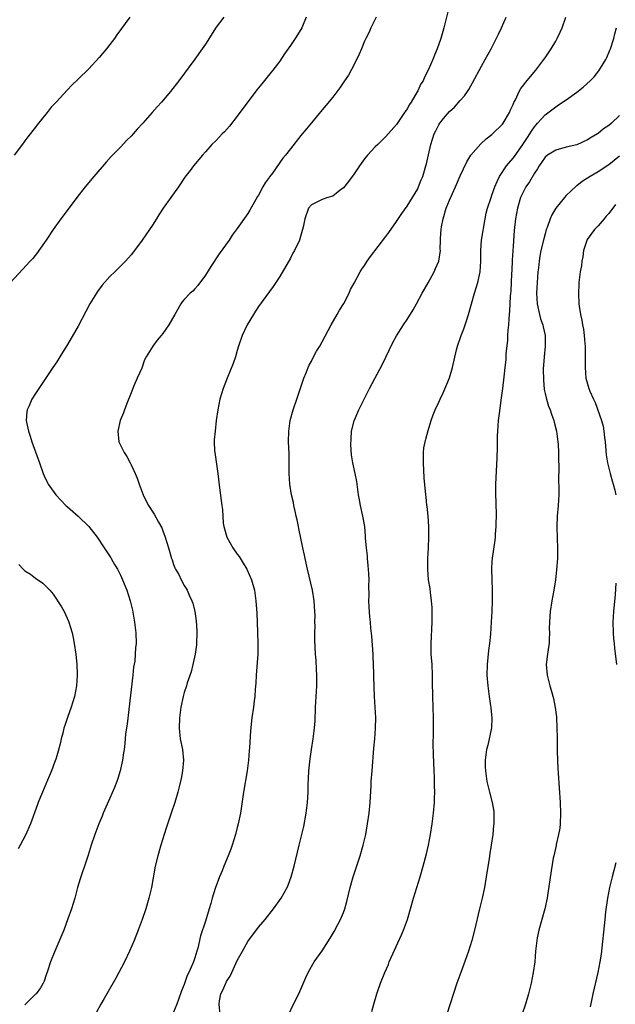
# Model space of a CAD drawing. Units: inches. Extents: x 2604000 to 2607000, y 1473851 to 1476000.
# Drawn here: x 2605136 to 2605248, y 1474423 to 1474609 of the extents above; entities that cross this region are included whole.
import ezdxf

# ---------------------------------------------------------------- set-up
doc = ezdxf.new("R2010")
doc.units = ezdxf.units.IN
doc.header["$MEASUREMENT"] = 0
doc.layers.add('LD26041473_10ft', color=80, linetype='Continuous')

msp = doc.modelspace()

# ---------------------------------------------------------------- linework, layer by layer
at = {"layer": 'LD26041473_10ft'}
for points, elevation in [([(2605216.94, 1474611), (2605215.95, 1474607), (2605215.72, 1474606.28), (2605215.39, 1474605), (2605214.69, 1474603), (2605214.18, 1474601.82), (2605213.86, 1474601), (2605213, 1474599), (2605212.3, 1474597.7), (2605212, 1474597), (2605211.6, 1474596.4), (2605211, 1474595.09), (2605210.9, 1474594.9), (2605209.78, 1474593), (2605209.44, 1474592.56), (2605209, 1474591.73), (2605208.7, 1474591.3), (2605208.53, 1474591), (2605207, 1474588.77), (2605205, 1474586.48), (2605203.46, 1474585), (2605203, 1474584.53), (2605201.56, 1474583), (2605201, 1474582.3), (2605200.03, 1474581), (2605199, 1474579.45), (2605197.98, 1474578.02), (2605197, 1474576.85), (2605196.38, 1474576.38), (2605195, 1474575.29), (2605194.05, 1474575), (2605193, 1474574.63), (2605191, 1474573.66), (2605190.43, 1474573), (2605189.73, 1474571), (2605189.4, 1474569.4), (2605189.3, 1474569), (2605189.21, 1474568.79), (2605188.71, 1474567), (2605187.79, 1474565), (2605187.5, 1474564.5), (2605187, 1474563.56), (2605185, 1474560.15), (2605183.77, 1474558.23), (2605181, 1474554.45), (2605180.41, 1474553.59), (2605180.04, 1474553), (2605178.84, 1474551), (2605177.9, 1474549), (2605177.22, 1474547), (2605177, 1474546.18), (2605176.64, 1474545), (2605176.24, 1474543.76), (2605175.1, 1474541), (2605174.32, 1474539), (2605173.72, 1474537), (2605173.31, 1474535), (2605173.05, 1474533), (2605172.82, 1474531), (2605172.67, 1474529.33), (2605172.67, 1474529), (2605172.74, 1474527.26), (2605172.77, 1474527), (2605173.35, 1474523), (2605173.66, 1474520.34), (2605174.12, 1474517), (2605174.2, 1474516.2), (2605174.37, 1474513.63), (2605174.44, 1474513), (2605174.58, 1474512.58), (2605175.02, 1474511), (2605176.19, 1474509), (2605177, 1474507.8), (2605177.36, 1474507.36), (2605178.14, 1474506.14), (2605178.8, 1474505), (2605179.69, 1474503), (2605180.23, 1474501), (2605180.53, 1474499), (2605180.67, 1474496.67), (2605180.73, 1474495), (2605180.9, 1474491.1), (2605180.87, 1474489), (2605180.57, 1474485), (2605180.5, 1474483.5), (2605180.4, 1474482.4), (2605180.31, 1474481), (2605180.19, 1474480.19), (2605180.04, 1474479), (2605179.74, 1474477), (2605179.49, 1474474.51), (2605179.33, 1474471.33), (2605179.25, 1474470.75), (2605179.1, 1474469), (2605178.85, 1474467), (2605178.17, 1474463), (2605177.58, 1474459), (2605177.18, 1474457), (2605177, 1474456.29), (2605176.67, 1474455), (2605176.05, 1474453), (2605175.78, 1474452.22), (2605175.3, 1474451), (2605174.47, 1474449), (2605174.15, 1474448.15), (2605173.68, 1474447), (2605172.85, 1474444.85), (2605172.25, 1474443), (2605171.99, 1474442.01), (2605171.68, 1474441), (2605171, 1474438.65), (2605170.1, 1474435.9), (2605169.58, 1474433.58), (2605169.41, 1474433), (2605169, 1474431.77), (2605168.79, 1474431.21), (2605168.73, 1474431), (2605168.57, 1474430.58), (2605167.86, 1474429), (2605167.55, 1474428.45), (2605167, 1474426.74), (2605166.48, 1474425.52), (2605165.9, 1474423.9), (2605165.59, 1474423), (2605165, 1474421.53)], 10390), ([(2605174.46, 1474609), (2605173, 1474607.09), (2605171, 1474603.89), (2605170.38, 1474603), (2605169, 1474601.07), (2605166.01, 1474597), (2605164.45, 1474595), (2605162.72, 1474593), (2605161.9, 1474592.1), (2605160.97, 1474591), (2605159.23, 1474589), (2605158.13, 1474587.87), (2605157.39, 1474587), (2605157, 1474586.58), (2605156.21, 1474585.79), (2605155, 1474584.51), (2605153.26, 1474582.74), (2605152.3, 1474581.7), (2605149.97, 1474579), (2605148.32, 1474577), (2605146.78, 1474575), (2605145.16, 1474572.84), (2605143.74, 1474571), (2605142.3, 1474569), (2605141, 1474566.96), (2605139.63, 1474565), (2605139.36, 1474564.64), (2605138.45, 1474563.55), (2605137.97, 1474563), (2605136.55, 1474561.45), (2605132.67, 1474557.33)], 10360), ([(2605156.77, 1474609), (2605154.33, 1474605.67), (2605153.89, 1474605), (2605153, 1474603.83), (2605152.35, 1474603), (2605151, 1474601.39), (2605149, 1474599.27), (2605147, 1474597.28), (2605145.84, 1474596.16), (2605145, 1474595.3), (2605142.87, 1474593), (2605141.95, 1474592.05), (2605141.15, 1474591), (2605139.29, 1474588.71), (2605139, 1474588.29), (2605137.56, 1474586.44), (2605137, 1474585.67), (2605136.7, 1474585.3), (2605134.97, 1474583)], 10350), ([(2605189.97, 1474609), (2605189.19, 1474607), (2605189, 1474606.68), (2605187.92, 1474605), (2605187, 1474603.65), (2605185.9, 1474602.1), (2605185, 1474600.72), (2605183.72, 1474599), (2605183.4, 1474598.6), (2605181.6, 1474596.4), (2605180.71, 1474595.29), (2605177, 1474590.34), (2605175.53, 1474588.47), (2605174.59, 1474587.41), (2605174.17, 1474587), (2605173, 1474585.77), (2605172.21, 1474585), (2605171, 1474583.6), (2605170.45, 1474583), (2605168.76, 1474581), (2605168.11, 1474580.11), (2605167.15, 1474578.85), (2605165.92, 1474577), (2605164.46, 1474575), (2605163.05, 1474573), (2605162.24, 1474571.76), (2605161.78, 1474571), (2605161, 1474569.78), (2605160.48, 1474569), (2605159.1, 1474567), (2605157.63, 1474565), (2605157, 1474564.22), (2605155.91, 1474563), (2605153.91, 1474561), (2605153, 1474560.13), (2605151.52, 1474558.48), (2605150.67, 1474557.33), (2605150.45, 1474557), (2605149.24, 1474555), (2605148.46, 1474553.54), (2605147, 1474550.76), (2605145, 1474547.29), (2605143.57, 1474545), (2605143, 1474544.05), (2605142.26, 1474543), (2605141, 1474541.09), (2605139.58, 1474539), (2605139, 1474538.06), (2605138.31, 1474537), (2605137.77, 1474535.77), (2605137.4, 1474535), (2605137.33, 1474534.67), (2605137.25, 1474533), (2605137.29, 1474532.71), (2605137.66, 1474531), (2605137.96, 1474530.04), (2605138.3, 1474529), (2605139.71, 1474525), (2605140.43, 1474523), (2605140.6, 1474522.6), (2605141.26, 1474521.26), (2605141.39, 1474521), (2605142.83, 1474519), (2605144.7, 1474517), (2605145, 1474516.72), (2605147, 1474514.97), (2605149.03, 1474513.03), (2605150.59, 1474511), (2605151.95, 1474509), (2605153.15, 1474507.15), (2605153.26, 1474507), (2605153.89, 1474505.89), (2605154.43, 1474505), (2605155, 1474503.86), (2605155.4, 1474503), (2605156.2, 1474501), (2605156.83, 1474499), (2605157.24, 1474497.24), (2605157.64, 1474495), (2605157.88, 1474493), (2605157.93, 1474491), (2605157.85, 1474490.15), (2605157.79, 1474489), (2605157.67, 1474487.67), (2605157.46, 1474486.54), (2605157.3, 1474485), (2605156.54, 1474478.54), (2605156.23, 1474475.77), (2605155.97, 1474473.97), (2605155.83, 1474472.17), (2605155.66, 1474471), (2605155.59, 1474470.41), (2605155.38, 1474469), (2605154.96, 1474467), (2605154.47, 1474465.53), (2605154.32, 1474465), (2605153.88, 1474463.88), (2605153, 1474461.82), (2605152.73, 1474461.27), (2605151.75, 1474459), (2605151.54, 1474458.46), (2605150.93, 1474457), (2605150.17, 1474455), (2605149.5, 1474453), (2605148.92, 1474451.08), (2605148.23, 1474449), (2605147.77, 1474447.77), (2605147.38, 1474446.62), (2605146.87, 1474445), (2605146.37, 1474443), (2605145.78, 1474441), (2605145.08, 1474439.08), (2605144.3, 1474437), (2605143.93, 1474436.07), (2605142.6, 1474433), (2605141.82, 1474431), (2605141.26, 1474429.26), (2605141, 1474428.56), (2605140.61, 1474427.39), (2605140.43, 1474427), (2605139.92, 1474426.08), (2605139.1, 1474425), (2605139, 1474424.88), (2605137, 1474422.91)], 10370), ([(2605203.16, 1474609), (2605202.2, 1474607), (2605201.83, 1474606.17), (2605201.25, 1474605), (2605201, 1474604.46), (2605200.38, 1474603), (2605200, 1474602), (2605199, 1474600.06), (2605197.93, 1474598.07), (2605197.21, 1474597), (2605196.34, 1474595.66), (2605195, 1474593.93), (2605193.68, 1474592.32), (2605193, 1474591.55), (2605191.86, 1474590.14), (2605191, 1474589.1), (2605190.07, 1474587.93), (2605189, 1474586.67), (2605187, 1474584.2), (2605186.09, 1474583), (2605185.59, 1474582.41), (2605183.63, 1474579.63), (2605183.08, 1474578.92), (2605183, 1474578.77), (2605182.24, 1474577.76), (2605181.84, 1474577), (2605181, 1474575.48), (2605180.81, 1474575.19), (2605179.37, 1474572.63), (2605179, 1474572.01), (2605177, 1474569.15), (2605176.07, 1474567.93), (2605175.46, 1474567), (2605173.62, 1474564.38), (2605172, 1474562), (2605171, 1474560.4), (2605169.57, 1474558.43), (2605169, 1474557.8), (2605168.61, 1474557.39), (2605168.15, 1474557), (2605167, 1474555.82), (2605166.62, 1474555.38), (2605166.35, 1474555), (2605165.22, 1474553), (2605164.11, 1474551), (2605163, 1474549.37), (2605162.69, 1474549), (2605161.89, 1474548.11), (2605161.11, 1474547), (2605159.86, 1474545), (2605159.55, 1474544.45), (2605159, 1474542.85), (2605158.16, 1474541), (2605157.53, 1474539.53), (2605157.29, 1474539), (2605157, 1474538.22), (2605156.18, 1474536.18), (2605155.74, 1474535), (2605155.56, 1474534.44), (2605154.93, 1474533), (2605154.47, 1474531), (2605154.71, 1474529), (2605155.67, 1474527), (2605156.21, 1474526.21), (2605156.82, 1474525), (2605157, 1474524.65), (2605157.77, 1474523), (2605158.13, 1474522.13), (2605158.51, 1474521), (2605159.25, 1474519), (2605159.83, 1474517.83), (2605160.26, 1474517), (2605161.32, 1474515.32), (2605162.15, 1474513.85), (2605162.78, 1474512.78), (2605163, 1474512.21), (2605163.44, 1474511), (2605164.04, 1474509), (2605164.61, 1474507), (2605164.72, 1474506.72), (2605165, 1474505.88), (2605165.26, 1474505.26), (2605165.37, 1474505), (2605165.96, 1474503.96), (2605166.43, 1474503), (2605167, 1474501.94), (2605167.36, 1474501.36), (2605167.54, 1474501), (2605167.94, 1474500.06), (2605168.45, 1474499), (2605168.6, 1474498.6), (2605168.99, 1474497), (2605169.24, 1474495.24), (2605169.37, 1474493.37), (2605169.38, 1474493), (2605169.33, 1474491), (2605169.3, 1474490.7), (2605169.07, 1474489), (2605168.64, 1474487), (2605168.33, 1474485.67), (2605167.58, 1474483.58), (2605167.41, 1474483), (2605167, 1474481.74), (2605166.79, 1474481), (2605166.38, 1474479), (2605166.12, 1474477), (2605166.05, 1474475), (2605166.27, 1474473), (2605166.66, 1474471), (2605166.86, 1474469), (2605166.7, 1474467), (2605166.43, 1474465.57), (2605166.05, 1474463.95), (2605165.8, 1474463), (2605165.24, 1474461), (2605164.57, 1474459), (2605163.64, 1474456.36), (2605163.2, 1474455), (2605162.58, 1474453), (2605162.02, 1474451), (2605161.55, 1474449), (2605160.82, 1474445), (2605160.35, 1474443), (2605159.74, 1474441), (2605159.07, 1474439), (2605158.33, 1474437), (2605157.55, 1474435), (2605156.68, 1474433), (2605155.72, 1474431), (2605154.09, 1474427.91), (2605152.43, 1474425), (2605151.92, 1474424.07), (2605151.28, 1474423), (2605150.46, 1474421.54)], 10380), ([(2605173.8, 1474421), (2605173.56, 1474423), (2605173.66, 1474423.66), (2605173.92, 1474425), (2605174.31, 1474425.69), (2605174.84, 1474427), (2605174.9, 1474427.1), (2605175, 1474427.3), (2605175.67, 1474428.33), (2605175.95, 1474429), (2605177, 1474431.27), (2605177.96, 1474433), (2605179, 1474434.83), (2605181, 1474437.52), (2605182.23, 1474439), (2605183.85, 1474441), (2605185.3, 1474443), (2605186.41, 1474445), (2605186.58, 1474445.42), (2605187.17, 1474447), (2605187.7, 1474449), (2605188.64, 1474453), (2605189.52, 1474456.48), (2605189.98, 1474459), (2605190.22, 1474461), (2605190.35, 1474463), (2605190.39, 1474464.39), (2605190.45, 1474465.55), (2605190.5, 1474467), (2605190.66, 1474468.66), (2605190.73, 1474469.27), (2605190.99, 1474471.01), (2605191.31, 1474473), (2605191.5, 1474474.5), (2605191.65, 1474476.35), (2605191.76, 1474479), (2605192.01, 1474483), (2605192.01, 1474485), (2605191.94, 1474486.06), (2605191.85, 1474487.85), (2605191.75, 1474489), (2605191.7, 1474490.3), (2605191.61, 1474491.61), (2605191.62, 1474493), (2605191.67, 1474494.33), (2605191.63, 1474495), (2605191.66, 1474496.34), (2605191.64, 1474497), (2605191.52, 1474499), (2605191.18, 1474501), (2605190.22, 1474505), (2605189.78, 1474507), (2605189.65, 1474507.65), (2605189.35, 1474509), (2605188.63, 1474512.63), (2605188.53, 1474513), (2605188.29, 1474514.29), (2605188.12, 1474515), (2605187.94, 1474515.94), (2605187.68, 1474517), (2605187.57, 1474517.57), (2605187.25, 1474519), (2605186.93, 1474521), (2605186.81, 1474523), (2605186.81, 1474525), (2605186.78, 1474526.78), (2605186.68, 1474529), (2605186.69, 1474531), (2605186.97, 1474533), (2605187.55, 1474535), (2605188.21, 1474537), (2605188.39, 1474537.61), (2605189.55, 1474541), (2605189.98, 1474541.98), (2605190.39, 1474543), (2605190.58, 1474543.42), (2605191, 1474544.2), (2605191.26, 1474544.74), (2605191.96, 1474546.04), (2605192.53, 1474547), (2605193, 1474547.83), (2605194.72, 1474551), (2605195.84, 1474553), (2605196.24, 1474553.76), (2605197.07, 1474555.07), (2605198.07, 1474557), (2605198.33, 1474557.67), (2605199, 1474558.85), (2605200.15, 1474561), (2605200.48, 1474561.52), (2605201, 1474562.2), (2605201.49, 1474563), (2605202.11, 1474563.89), (2605205, 1474567.67), (2605205.56, 1474568.44), (2605207, 1474570.49), (2605208, 1474572), (2605209, 1474573.37), (2605210.03, 1474575), (2605211, 1474576.63), (2605211.17, 1474577), (2605211.66, 1474578.34), (2605211.94, 1474579), (2605212.56, 1474581), (2605212.66, 1474581.34), (2605213.06, 1474583.06), (2605213.46, 1474585), (2605214.11, 1474587), (2605214.44, 1474587.56), (2605215, 1474588.72), (2605215.18, 1474589), (2605215.89, 1474589.89), (2605217, 1474591.23), (2605217.96, 1474592.04), (2605219, 1474593.26), (2605219.85, 1474594.15), (2605220.37, 1474595), (2605220.63, 1474595.37), (2605221, 1474596.07), (2605221.35, 1474596.65), (2605223, 1474599.78), (2605223.72, 1474601), (2605224.82, 1474603), (2605226.23, 1474605.77), (2605226.77, 1474607), (2605227.68, 1474609)], 10400), ([(2605186.68, 1474421), (2605187.61, 1474423), (2605188.61, 1474425), (2605189, 1474425.86), (2605189.92, 1474428.08), (2605190.33, 1474429), (2605191, 1474430.15), (2605191.52, 1474431), (2605193, 1474433.08), (2605194.53, 1474435.47), (2605195.26, 1474436.74), (2605195.96, 1474438.04), (2605196.45, 1474439), (2605197, 1474440.32), (2605197.26, 1474441), (2605197.65, 1474442.35), (2605198.26, 1474445), (2605198.81, 1474447), (2605200.13, 1474451), (2605200.74, 1474453), (2605201.21, 1474455), (2605201.55, 1474457), (2605201.83, 1474459), (2605202.04, 1474461), (2605202.23, 1474464.23), (2605202.26, 1474465), (2605202.4, 1474467), (2605202.75, 1474471.25), (2605202.92, 1474473), (2605203.07, 1474475), (2605203.1, 1474477), (2605202.88, 1474481), (2605202.81, 1474482.81), (2605202.75, 1474484.75), (2605202.76, 1474485.24), (2605202.68, 1474487), (2605202.59, 1474488.58), (2605202.58, 1474489), (2605202.35, 1474492.35), (2605202.15, 1474493.85), (2605202.08, 1474495), (2605201.97, 1474496.03), (2605201.87, 1474497.87), (2605201.82, 1474499), (2605201.86, 1474500.14), (2605201.82, 1474501.82), (2605201.86, 1474503), (2605201.81, 1474504.19), (2605201.69, 1474505.69), (2605201.55, 1474507), (2605201.52, 1474507.52), (2605201.34, 1474509), (2605201.19, 1474510.81), (2605201.18, 1474511.18), (2605201.01, 1474513), (2605200.66, 1474515), (2605200.21, 1474517), (2605200.03, 1474518.03), (2605199.85, 1474519), (2605199.51, 1474521.51), (2605199.24, 1474523), (2605198.8, 1474525), (2605198.53, 1474526.53), (2605198.42, 1474528.41), (2605198.45, 1474529.55), (2605198.54, 1474531), (2605199, 1474532.95), (2605199.9, 1474535), (2605200.9, 1474537), (2605201.93, 1474539), (2605204.37, 1474543.63), (2605206.32, 1474547.68), (2605207, 1474548.96), (2605208.31, 1474551), (2605209, 1474552.02), (2605210.15, 1474553.85), (2605210.76, 1474555), (2605211.87, 1474557), (2605213, 1474558.92), (2605214.08, 1474561), (2605214.38, 1474561.62), (2605214.96, 1474563.04), (2605215.27, 1474565), (2605215.25, 1474565.25), (2605215.32, 1474567), (2605215.31, 1474567.31), (2605215.43, 1474569), (2605215.51, 1474569.51), (2605215.78, 1474571), (2605216.38, 1474573), (2605217, 1474574.51), (2605218.13, 1474577), (2605219, 1474579.08), (2605219.6, 1474580.4), (2605220.26, 1474581.74), (2605221.03, 1474582.97), (2605222.88, 1474585.12), (2605223.91, 1474586.09), (2605225, 1474586.9), (2605225.11, 1474587), (2605227, 1474588.85), (2605227.11, 1474589), (2605228.29, 1474591), (2605228.49, 1474591.51), (2605229, 1474592.56), (2605229.11, 1474592.89), (2605229.4, 1474593.4), (2605230.1, 1474595), (2605230.44, 1474595.56), (2605231, 1474596.23), (2605231.31, 1474596.69), (2605233.28, 1474599), (2605234.78, 1474601), (2605235, 1474601.35), (2605236.16, 1474603), (2605237, 1474604.5), (2605237.3, 1474605), (2605237.85, 1474606.15), (2605238.22, 1474607), (2605238.89, 1474609)], 10410), ([(2605202.34, 1474421.66), (2605202.75, 1474423), (2605203.33, 1474425), (2605203.99, 1474427), (2605204.79, 1474429), (2605205.47, 1474430.53), (2605205.65, 1474431), (2605207.94, 1474436.06), (2605208.32, 1474437), (2605209.05, 1474438.95), (2605209.67, 1474441), (2605210.22, 1474443), (2605210.83, 1474445), (2605211.48, 1474447), (2605212.04, 1474449), (2605212.63, 1474451.37), (2605213.01, 1474452.99), (2605213.41, 1474455), (2605213.72, 1474457), (2605213.96, 1474459), (2605214.14, 1474461), (2605214.19, 1474461.81), (2605214.22, 1474463), (2605214.17, 1474464.17), (2605214.18, 1474465), (2605214.15, 1474465.85), (2605214.09, 1474467), (2605213.96, 1474470.04), (2605213.94, 1474472.06), (2605213.96, 1474473.96), (2605213.97, 1474477), (2605213.92, 1474479), (2605213.85, 1474481), (2605213.84, 1474481.84), (2605213.79, 1474483), (2605213.81, 1474483.81), (2605213.78, 1474485), (2605213.7, 1474487), (2605213.55, 1474489), (2605213.52, 1474491), (2605213.75, 1474495), (2605213.74, 1474497.74), (2605213.63, 1474499), (2605213.41, 1474500.59), (2605213.35, 1474501.35), (2605213.06, 1474503), (2605212.9, 1474505), (2605212.94, 1474507), (2605213.04, 1474509), (2605213.1, 1474511), (2605213.07, 1474513), (2605212.95, 1474515), (2605212.78, 1474516.78), (2605212.75, 1474517), (2605212.59, 1474518.59), (2605212.52, 1474519), (2605212.22, 1474522.22), (2605212.07, 1474525), (2605212.11, 1474526.11), (2605212.1, 1474527), (2605212.18, 1474527.82), (2605212.4, 1474529), (2605212.51, 1474529.49), (2605213, 1474531.09), (2605213.54, 1474533), (2605213.93, 1474534.07), (2605214.31, 1474535), (2605215, 1474536.45), (2605215.23, 1474537), (2605215.79, 1474538.21), (2605217, 1474541.05), (2605217.57, 1474543), (2605218.33, 1474546.33), (2605218.49, 1474547), (2605219.17, 1474549), (2605219.7, 1474550.3), (2605220.21, 1474551.79), (2605220.57, 1474553), (2605221.12, 1474555), (2605221.71, 1474557), (2605222.01, 1474557.99), (2605222.36, 1474559), (2605222.79, 1474561), (2605222.89, 1474563), (2605222.87, 1474565), (2605223.05, 1474567), (2605223.7, 1474571), (2605223.91, 1474572.09), (2605224.13, 1474573), (2605224.82, 1474575), (2605225, 1474575.43), (2605225.55, 1474577), (2605225.95, 1474578.05), (2605226.43, 1474579), (2605227.74, 1474581), (2605229, 1474582.44), (2605229.24, 1474582.76), (2605230.81, 1474585), (2605231.67, 1474586.33), (2605232.14, 1474587), (2605232.46, 1474587.54), (2605233, 1474588.35), (2605233.3, 1474588.7), (2605233.6, 1474589), (2605234.24, 1474589.76), (2605235, 1474590.61), (2605237, 1474592.11), (2605237.55, 1474592.45), (2605239, 1474593.43), (2605241, 1474594.87), (2605242.19, 1474595.81), (2605243.52, 1474597), (2605244.24, 1474597.76), (2605245.12, 1474598.88), (2605246.44, 1474601), (2605246.63, 1474601.37), (2605247.23, 1474602.77), (2605247.32, 1474603), (2605247.95, 1474605), (2605248.17, 1474605.83), (2605248.46, 1474607)], 10420), ([(2605249, 1474590.47), (2605247.5, 1474589), (2605247, 1474588.56), (2605246.04, 1474587.96), (2605245, 1474587.09), (2605244.87, 1474587), (2605243.67, 1474586.33), (2605243, 1474585.87), (2605241, 1474584.94), (2605239, 1474584.47), (2605237, 1474583.94), (2605235.47, 1474583), (2605235, 1474582.62), (2605234.36, 1474581.64), (2605233.91, 1474581), (2605233.59, 1474580.41), (2605233, 1474579.61), (2605232.06, 1474577.94), (2605231.4, 1474577), (2605231, 1474576.3), (2605230.39, 1474575), (2605229.79, 1474573), (2605229.42, 1474571), (2605229.18, 1474568.82), (2605229, 1474565.87), (2605228.8, 1474563.2), (2605228.72, 1474561.28), (2605228.69, 1474560.69), (2605228.63, 1474559), (2605228.55, 1474557.45), (2605228.4, 1474556.4), (2605228.35, 1474555), (2605228.32, 1474553.68), (2605228.24, 1474553), (2605228.17, 1474552.17), (2605228.11, 1474551), (2605228.01, 1474550.01), (2605227.94, 1474549), (2605227.91, 1474548.09), (2605227.62, 1474545.62), (2605227.59, 1474544.41), (2605227.41, 1474543), (2605227.21, 1474541.21), (2605227, 1474539), (2605226.76, 1474537.24), (2605226.33, 1474534.33), (2605226.17, 1474533), (2605226.01, 1474531), (2605225.97, 1474530.03), (2605225.96, 1474527.96), (2605225.91, 1474525.91), (2605225.66, 1474521), (2605225.67, 1474519.67), (2605225.65, 1474519), (2605225.7, 1474517.7), (2605225.76, 1474515), (2605225.72, 1474513.72), (2605225.72, 1474513), (2605225.59, 1474511.59), (2605225.57, 1474511), (2605225.52, 1474510.48), (2605225.04, 1474507.04), (2605225, 1474506.5), (2605224.91, 1474505), (2605224.95, 1474503.05), (2605225.01, 1474501.01), (2605225.01, 1474499.01), (2605224.95, 1474497), (2605224.87, 1474495), (2605224.72, 1474492.72), (2605224.53, 1474491), (2605224.35, 1474489.65), (2605224.1, 1474487), (2605224.05, 1474485), (2605224.19, 1474483), (2605224.47, 1474481), (2605224.74, 1474479.26), (2605224.77, 1474479), (2605224.78, 1474478.78), (2605224.99, 1474477), (2605224.92, 1474475.08), (2605224.19, 1474471.81), (2605223.97, 1474471), (2605223.74, 1474469), (2605223.74, 1474467.74), (2605223.76, 1474467), (2605224.02, 1474465), (2605224.52, 1474463), (2605225.06, 1474461), (2605225.33, 1474459.33), (2605225.35, 1474459), (2605225.35, 1474457.35), (2605225.32, 1474457), (2605225.28, 1474456.72), (2605225.13, 1474455), (2605224.85, 1474453), (2605224.59, 1474451.41), (2605224.46, 1474450.46), (2605223.92, 1474447), (2605223.56, 1474445), (2605223.13, 1474443), (2605222.63, 1474441), (2605221.72, 1474437), (2605221.21, 1474435), (2605220.58, 1474433), (2605219.62, 1474430.38), (2605219.1, 1474429), (2605218.38, 1474427), (2605217.09, 1474423.09), (2605215.81, 1474419)], 10430), ([(2605249, 1474582.79), (2605248.03, 1474581.97), (2605247, 1474581.19), (2605245, 1474579.86), (2605243.52, 1474579), (2605241.99, 1474578.01), (2605241, 1474577.24), (2605240.86, 1474577.14), (2605239, 1474575.36), (2605238.64, 1474575), (2605237.04, 1474573), (2605236.27, 1474571.73), (2605235.94, 1474571), (2605235.37, 1474569.37), (2605235.23, 1474569), (2605235, 1474568.19), (2605234.76, 1474567.24), (2605234.23, 1474565), (2605234.02, 1474563.97), (2605233.86, 1474563), (2605233.76, 1474561.76), (2605233.67, 1474561), (2605233.39, 1474557), (2605233.5, 1474555), (2605233.94, 1474553), (2605234.17, 1474552.17), (2605234.58, 1474551), (2605234.65, 1474550.65), (2605235.05, 1474549), (2605235.02, 1474547), (2605234.81, 1474545), (2605234.67, 1474542.67), (2605234.68, 1474540.68), (2605234.84, 1474538.84), (2605235, 1474538.06), (2605235.25, 1474537), (2605235.67, 1474535.67), (2605235.97, 1474535), (2605236.21, 1474534.21), (2605236.64, 1474533), (2605236.7, 1474532.7), (2605237.13, 1474531), (2605237.43, 1474529), (2605237.46, 1474528.54), (2605237.55, 1474527), (2605237.56, 1474525.56), (2605237.59, 1474524.41), (2605237.56, 1474521.56), (2605237.59, 1474520.41), (2605237.57, 1474519), (2605237.48, 1474517), (2605237.31, 1474515), (2605237.21, 1474513), (2605237.26, 1474510.74), (2605237.35, 1474509), (2605237.32, 1474507), (2605237.15, 1474504.85), (2605236.96, 1474503), (2605236.68, 1474501), (2605236.28, 1474499), (2605235.94, 1474497), (2605235.92, 1474496.08), (2605235.83, 1474495), (2605235.79, 1474493.79), (2605235.86, 1474493), (2605235.75, 1474491.75), (2605235.76, 1474491), (2605235.68, 1474490.32), (2605235.43, 1474489), (2605235.19, 1474487), (2605235.37, 1474485), (2605235.73, 1474483.73), (2605235.89, 1474483), (2605236.17, 1474482.17), (2605236.59, 1474480.59), (2605236.93, 1474478.93), (2605237.15, 1474477.15), (2605237.25, 1474475), (2605237.29, 1474473.29), (2605237.27, 1474472.73), (2605237.3, 1474471), (2605237.29, 1474470.71), (2605237.34, 1474469), (2605237.43, 1474467.43), (2605237.46, 1474466.54), (2605237.85, 1474461), (2605237.94, 1474459), (2605237.87, 1474457), (2605237.79, 1474456.21), (2605237.56, 1474455), (2605237.1, 1474453.1), (2605237.07, 1474452.93), (2605236.63, 1474451), (2605236.54, 1474450.54), (2605236.17, 1474448.17), (2605235.49, 1474443.49), (2605235.41, 1474443), (2605234.98, 1474441), (2605234.38, 1474439), (2605233.8, 1474437), (2605233.51, 1474435.51), (2605233.42, 1474435), (2605233.21, 1474433), (2605233.05, 1474431), (2605232.79, 1474429), (2605232.41, 1474427), (2605231.91, 1474425), (2605231.29, 1474423), (2605230.63, 1474421)], 10440), ([(2605248.28, 1474573.72), (2605247, 1474572.01), (2605246.49, 1474571.51), (2605246.12, 1474571), (2605245, 1474569.7), (2605244.31, 1474569), (2605242.93, 1474567.07), (2605242.27, 1474565), (2605242.14, 1474563.86), (2605241.96, 1474563), (2605241.87, 1474562.13), (2605241.64, 1474561), (2605241.39, 1474559), (2605241.36, 1474558.64), (2605241.31, 1474557), (2605241.38, 1474555), (2605241.43, 1474554.57), (2605241.66, 1474553), (2605241.93, 1474551.93), (2605242.08, 1474551), (2605242.23, 1474550.23), (2605242.4, 1474549), (2605242.52, 1474547.48), (2605242.55, 1474547), (2605242.53, 1474546.53), (2605242.58, 1474545), (2605242.58, 1474543.42), (2605242.56, 1474543), (2605242.71, 1474541), (2605243, 1474539.93), (2605243.28, 1474539), (2605243.45, 1474538.55), (2605244.13, 1474537), (2605244.42, 1474536.42), (2605245.63, 1474533), (2605245.94, 1474531.94), (2605246.07, 1474531), (2605246.21, 1474529.79), (2605246.33, 1474529), (2605246.53, 1474526.53), (2605246.74, 1474525), (2605247.24, 1474523), (2605247.62, 1474521.62), (2605247.83, 1474521), (2605248.14, 1474519.86), (2605248.34, 1474519)], 10450), ([(2605135.86, 1474505.86), (2605136.66, 1474505), (2605137, 1474504.7), (2605138.04, 1474504.04), (2605139, 1474503.3), (2605140.35, 1474502.35), (2605141, 1474501.7), (2605141.37, 1474501.37), (2605141.65, 1474501), (2605142.29, 1474500.29), (2605143.9, 1474497.9), (2605144.36, 1474497), (2605145.2, 1474495.2), (2605145.28, 1474495), (2605145.89, 1474493), (2605146.08, 1474492.08), (2605146.28, 1474491), (2605146.56, 1474489), (2605146.76, 1474487), (2605146.82, 1474485.18), (2605146.82, 1474485), (2605146.69, 1474483), (2605146.32, 1474481), (2605146.02, 1474480.02), (2605145.73, 1474479), (2605145, 1474477.07), (2605144.48, 1474475.52), (2605144.33, 1474475), (2605144.1, 1474474.1), (2605143.83, 1474473), (2605143.69, 1474472.31), (2605143.28, 1474470.72), (2605143, 1474469.83), (2605142.82, 1474469.18), (2605142.58, 1474468.58), (2605141.99, 1474467), (2605141.21, 1474465.21), (2605140.29, 1474463), (2605139.9, 1474462.1), (2605139.49, 1474461), (2605139.34, 1474460.66), (2605138.01, 1474457), (2605137.1, 1474454.9), (2605136.1, 1474453), (2605135.73, 1474452.27)], 10360), ([(2605248.36, 1474502.36), (2605248.19, 1474500.19), (2605247.9, 1474497), (2605247.79, 1474495), (2605247.84, 1474493), (2605247.92, 1474491.92), (2605248.02, 1474491), (2605248.09, 1474490.09), (2605248.44, 1474487)], 10450), ([(2605248.34, 1474449.66), (2605247.65, 1474447), (2605247.17, 1474445), (2605246.79, 1474443), (2605246.41, 1474440.41), (2605246.25, 1474439), (2605245.55, 1474432.45), (2605245.35, 1474431), (2605244.97, 1474429), (2605244.02, 1474425), (2605243.73, 1474423.73), (2605243.48, 1474422.52)], 10450)]:
    msp.add_lwpolyline(points, dxfattribs=dict(at, elevation=elevation))

doc.saveas('drawing.dxf')
